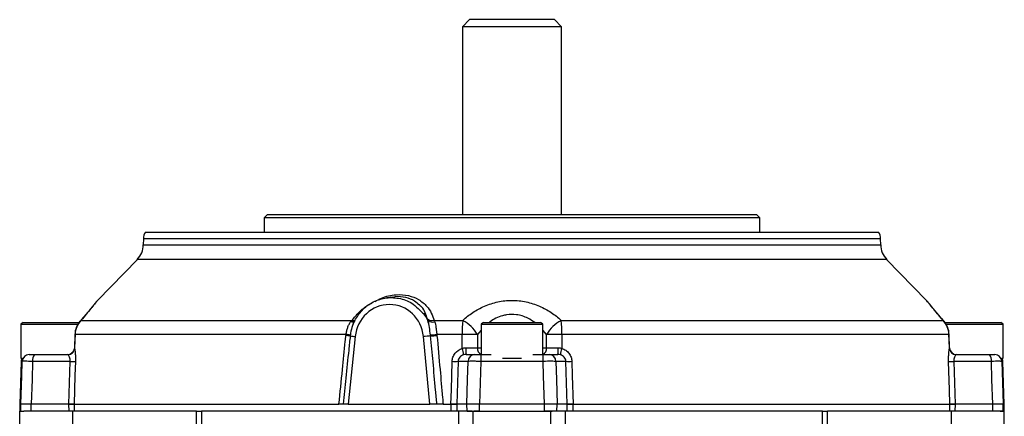
# Model space of a CAD drawing. Units: millimetres. Extents: x -661 to 420, y -420 to 420.
# Drawn here: x -70 to 70, y 364 to 420 of the extents above; entities that cross this region are included whole.
import ezdxf

# ---------------------------------------------------------------- set-up
doc = ezdxf.new("R2010")
doc.units = ezdxf.units.MM

msp = doc.modelspace()

# ---------------------------------------------------------------- linework, layer by layer
at = {"color": 7, "linetype": 'Continuous', "lineweight": 25}
for p, q in [((-6, 419.53), (-7, 418.53)), ((-7, 418.53), (-7, 392.03)), ((7, 418.53), (-7, 418.53)), ((6, 419.53), (-6, 419.53)), ((7, 418.53), (6, 419.53)), ((7, 392.03), (7, 418.53)), ((-34.5, 392.03), (-35, 391.53)), ((-34.5, 392.03), (34.5, 392.03)), ((35, 391.53), (34.5, 392.03)), ((-35, 391.53), (-35, 389.53)), ((35, 391.53), (-35, 391.53)), ((35, 389.53), (35, 391.53)), ((-51.77, 389.53), (51.77, 389.53)), ((-52.03, 388.56), (-52.05, 387.71)), ((52.05, 387.71), (52.03, 388.56)), ((-52.89, 385.67), (-58.53, 379.85)), ((58.53, 379.85), (52.89, 385.67)), ((-16.84, 380.34), (-17.74, 380.22)), ((-69, 376.73), (-69.36, 376.52)), ((-69, 376.73), (-61.12, 376.73)), ((-60.85, 377.05), (-22.6, 377.05)), ((-11, 377.05), (-6.95, 377.05)), ((-4, 376.73), (-4.36, 376.52)), ((-4, 376.73), (4, 376.73)), ((4.36, 376.52), (4, 376.73)), ((6.95, 377.05), (60.85, 377.05)), ((61, 376.9), (60.67, 377.3)), ((61.12, 376.73), (65, 376.73)), ((65, 376.73), (69, 376.73)), ((69.36, 376.52), (69, 376.73)), ((-69.36, 376.52), (-69.36, 371.73)), ((-69.36, 376.52), (-61.27, 376.52)), ((-4.36, 376.52), (-4.36, 372.23)), ((-4.36, 376.52), (4.36, 376.52)), ((4.36, 372.23), (4.36, 376.52)), ((61.27, 376.52), (65, 376.52)), ((65, 376.52), (69.36, 376.52)), ((69.36, 371.73), (69.36, 376.52)), ((-61.7, 375.08), (-61.77, 373.16)), ((-23.42, 375.07), (-61.69, 375.07)), ((-22.14, 374.77), (-23.14, 365.23)), ((-11.59, 365.23), (-12.5, 374.77)), ((-7.04, 375.07), (-10.61, 375.07)), ((-4.89, 375.07), (-4.87, 373.19)), ((4.87, 373.19), (4.89, 375.07)), ((61.69, 375.07), (7.04, 375.07)), ((61.77, 373.17), (61.7, 375.08)), ((-69.29, 371.26), (-69.5, 365.23)), ((-69.36, 371.73), (-69.16, 371.73)), ((-62.37, 371.26), (-67.67, 371.26)), ((-67.41, 372.23), (-62.77, 372.23)), ((-62.56, 365.23), (-62.37, 371.26)), ((-7.62, 371.26), (-7.79, 365.23)), ((-6.2, 371.26), (-7.62, 371.26)), ((-6.48, 372.23), (-5.24, 372.23)), ((4.4, 371.26), (-4.4, 371.26)), ((-4.33, 372.23), (-2.93, 372.23)), ((-1.36, 371.73), (1.36, 371.73)), ((2.93, 372.23), (4.33, 372.23)), ((5.24, 372.23), (6.48, 372.23)), ((7.62, 371.26), (6.2, 371.26)), ((7.79, 365.23), (7.62, 371.26)), ((62.37, 371.26), (62.56, 365.23)), ((67.67, 371.26), (62.37, 371.26)), ((62.77, 372.23), (67.41, 372.23)), ((69.16, 371.73), (69.36, 371.73)), ((69.5, 365.23), (69.29, 371.26)), ((-69.5, 365.23), (-69.48, 364.23)), ((-69.35, 365.23), (-69.5, 365.23)), ((-69.5, 364.23), (-68.92, 364.23)), ((-69.5, 347.23), (-69.5, 364.23)), ((-69.33, 364.23), (-69.35, 365.23)), ((-67.87, 364.23), (-67.87, 365.23)), ((-62.56, 365.23), (-67.87, 365.23)), ((-62.52, 364.23), (-67.87, 364.23)), ((-62.52, 364.23), (-62.56, 365.23)), ((-62.56, 365.23), (-62.56, 365.23)), ((-44.55, 364.23), (-62.05, 364.23)), ((-62.05, 364.23), (-62.05, 362.05)), ((-61.83, 365.23), (-61.8, 364.23)), ((-61.83, 365.23), (-24.43, 365.23)), ((-61.83, 365.23), (-61.83, 365.23)), ((-44.55, 364.23), (-43.84, 364.23)), ((-44.55, 235.58), (-44.55, 364.23)), ((-7.78, 364.23), (-43.84, 364.23)), ((-43.84, 364.23), (-43.84, 235.58)), ((-23.14, 365.23), (-23.85, 365.23)), ((-23.14, 365.23), (-11.59, 365.23)), ((-10.59, 365.23), (-11.59, 365.23)), ((-9.72, 365.23), (-8.62, 365.23)), ((-8.61, 365.23), (-8.62, 365.23)), ((-8.6, 364.23), (-8.61, 365.23)), ((-6.37, 365.23), (-7.79, 365.23)), ((-7.79, 365.23), (-7.78, 364.23)), ((-7.79, 365.23), (-7.79, 365.23)), ((-6.35, 364.23), (-7.78, 364.23)), ((-7.5, 347.23), (-7.5, 364.23)), ((-6.35, 364.23), (-6.37, 365.23)), ((-6.35, 364.23), (-5.5, 364.23)), ((-5.5, 347.23), (-5.5, 364.23)), ((-5.5, 364.23), (5.5, 364.23)), ((-4.57, 364.23), (-4.57, 365.23)), ((4.57, 365.23), (-4.57, 365.23)), ((4.57, 364.23), (4.57, 365.23)), ((5.5, 347.23), (5.5, 364.23)), ((5.5, 364.23), (5.66, 364.23)), ((6.35, 364.23), (6.37, 365.23)), ((7.78, 364.23), (6.35, 364.23)), ((7.79, 365.23), (6.37, 365.23)), ((7.5, 364.23), (7.5, 347.23)), ((7.78, 364.23), (7.79, 365.23)), ((43.84, 364.23), (7.78, 364.23)), ((7.79, 365.23), (7.79, 365.23)), ((8.61, 365.23), (8.6, 364.23)), ((8.62, 365.23), (8.61, 365.23)), ((8.62, 365.23), (61.83, 365.23)), ((43.84, 364.23), (44.55, 364.23)), ((43.84, 235.58), (43.84, 364.23)), ((61.96, 364.23), (44.55, 364.23)), ((44.55, 235.58), (44.55, 364.23)), ((61.8, 364.23), (61.83, 365.23)), ((61.83, 365.23), (61.83, 365.23)), ((62.05, 362.05), (62.05, 364.23)), ((62.56, 365.23), (62.52, 364.23)), ((67.87, 364.23), (62.52, 364.23)), ((67.87, 365.23), (62.56, 365.23)), ((62.56, 365.23), (62.56, 365.23)), ((67.87, 364.23), (67.87, 365.23)), ((68.92, 364.23), (69.5, 364.23)), ((69.33, 364.23), (69.35, 365.23)), ((69.5, 365.23), (69.35, 365.23)), ((69.48, 364.23), (69.5, 365.23)), ((69.5, 347.23), (69.5, 364.23))]:
    msp.add_line(p, q, dxfattribs=at)
at = {"color": 8, "linetype": 'Continuous', "lineweight": 25}
for p, q in [((52.03, 388.56), (-52.03, 388.56)), ((-52.05, 387.71), (52.05, 387.71)), ((52.89, 385.67), (-52.89, 385.67)), ((-60.99, 376.91), (-60.85, 377.05)), ((-11.58, 377.05), (-11.93, 377.05)), ((60.85, 377.05), (60.99, 376.91)), ((-4.36, 375.68), (-4.89, 375.07)), ((4.89, 375.07), (4.36, 375.68)), ((-4.87, 373.19), (-4.36, 373.19)), ((4.36, 373.19), (4.87, 373.19)), ((61.76, 373.09), (61.77, 373.17)), ((-69.15, 371.26), (-69.29, 371.26)), ((69.29, 371.26), (69.15, 371.26))]:
    msp.add_line(p, q, dxfattribs=at)
at = {"color": 7, "linetype": 'Continuous', "lineweight": 25, "flags": 128}
for points in [[(-61.69, 375.07), (-61.72, 374.2), (-61.76, 373.09)], [(-7.02, 373.09), (-7.04, 374.2), (-7.04, 375.07)], [(7.04, 375.07), (7.04, 374.2), (7.02, 373.09)], [(61.76, 373.09), (61.72, 374.2), (61.69, 375.07)], [(-69.35, 365.23), (-69.22, 369.22), (-69.15, 371.26)], [(-67.67, 371.26), (-67.76, 368.69), (-67.87, 365.23)], [(-61.64, 371.26), (-61.71, 369.26), (-61.83, 365.23)], [(-8.62, 365.23), (-8.56, 367.22), (-8.45, 371.26)], [(-6.37, 365.23), (-6.27, 368.69), (-6.2, 371.26)], [(-4.4, 371.26), (-4.48, 368.23), (-4.57, 365.23)], [(4.57, 365.23), (4.46, 369.22), (4.4, 371.26)], [(6.2, 371.26), (6.27, 368.69), (6.37, 365.23)], [(8.45, 371.26), (8.51, 369.26), (8.62, 365.23)], [(61.83, 365.23), (61.77, 367.22), (61.64, 371.26)], [(67.87, 365.23), (67.76, 368.69), (67.67, 371.26)], [(69.15, 371.26), (69.25, 368.23), (69.35, 365.23)]]:
    msp.add_lwpolyline(points, dxfattribs=at)
at = {"color": 8, "linetype": 'Continuous', "lineweight": 25, "flags": 128}
for points in [[(-61.69, 375.07), (-61.7, 375.08), (-61.7, 375.08)], [(61.7, 375.08), (61.7, 375.08), (61.69, 375.07)]]:
    msp.add_lwpolyline(points, dxfattribs=at)
at = {"color": 7, "linetype": 'Continuous', "lineweight": 25}
for centre, radius, start, end in [((-50.03, 388.53), 2, 150, 179), ((50.03, 388.53), 2, 1, 30), ((-55.05, 387.76), 3, 315.9165, 359), ((55.05, 387.76), 3, 181, 224.0835), ((-58.71, 374.97), 3, 139.5384, 177.922), ((-58.68, 374.97), 3.01, 136.1414, 178.042), ((-22.54, 377.36), 0.538, 245.5646, 302.5384), ((-22.38, 377.72), 0.703, 252.2085, 282.4534), ((-11.29, 378.06), 1.04, 230.6719, 286.0598), ((-11.25, 377.89), 1.08, 232.7396, 287.7501), ((12.74, 375.11), 19.78, 174.3619, 180.1122), ((-9.66, 372.18), 5.58, 31.2073, 60.8753), ((9.66, 372.18), 5.58, 119.1247, 148.7927), ((-12.74, 375.11), 19.78, 359.8878, 5.6381), ((58.68, 374.97), 3.01, 1.958, 43.8586), ((58.71, 374.97), 3, 2.078, 40.4616), ((-28.2, 328.68), 46.48, 83.3727, 84.1176), ((-25.35, 359.5), 15.69, 80.729, 82.938), ((-19.98, 395.98), 21.32, 262.2872, 264.1882), ((-10.53, 357.06), 17.82, 93.0971, 96.3492), ((-12.4, 389.17), 14.21, 273.6193, 277.2707), ((-12.16, 390.19), 15.35, 272.481, 275.8601), ((-5.97, 304.12), 70.95, 89.1313, 90.8687), ((5.97, 304.12), 70.95, 89.1313, 90.8687), ((-62.76, 373.18), 1.01, 275.3819, 354.7939), ((-9.72, 372.05), 2.89, 2.4623, 21.0582), ((-1.83, 372.95), 4.7, 177.1451, 188.9133), ((1.83, 372.95), 4.7, 351.0867, 2.8549), ((9.72, 372.05), 2.89, 158.9418, 177.5377), ((62.76, 373.18), 1.01, 185.2061, 264.6181), ((62.77, 373.22), 0.999, 182.0654, 269.9645), ((-68.29, 371.23), 1, 150, 178), ((-68.15, 371.23), 0.999, 90.0552, 178.0604), ((-66.55, 371.48), 1.14, 138.9748, 191.0181), ((-62.77, 373.22), 0.998, 270.0052, 309.6482), ((-62.01, 379.75), 8.5, 267.5339, 272.4661), ((-8.04, 382.66), 11.4, 267.9155, 272.0845), ((-5.22, 371.24), 0.982, 90.9643, 179.0216), ((-0.6, 371.49), 3.81, 168.9469, 183.5315), ((0.6, 371.49), 3.81, 356.4685, 11.0531), ((5.22, 371.24), 0.982, 0.9784, 89.0357), ((8.04, 382.66), 11.4, 267.9155, 272.0845), ((62.01, 379.75), 8.5, 267.5339, 272.4661), ((66.55, 371.48), 1.14, 348.9819, 41.0252), ((68.15, 371.23), 0.999, 1.9396, 89.9448), ((68.29, 371.23), 1, 2, 30)]:
    msp.add_arc(centre, radius, start, end, dxfattribs=at)
at = {"color": 8, "linetype": 'Continuous', "lineweight": 25}
for centre, start, end in [((-3.94, 373.07), 172.7488, 243.4748), ((3.94, 373.07), 296.5252, 7.2512)]:
    msp.add_arc(centre, 0.933, start, end, dxfattribs=at)
at = {"color": 7, "linetype": 'Continuous', "lineweight": 25}
msp.add_ellipse((-17.32, 374.25), major_axis=(0.32, 5.03), ratio=0.96097, start_param=4.877059, end_param=7.810424, dxfattribs=at)
for points, knots in [([(-58.53, 379.85), (-58.56, 379.83), (-58.6, 379.78), (-58.64, 379.73), (-58.66, 379.71), (-58.67, 379.7), (-58.67, 379.7), (-58.68, 379.69), (-58.68, 379.68), (-58.7, 379.66), (-58.79, 379.55), (-59.04, 379.24), (-59.42, 378.78), (-59.93, 378.16), (-60.46, 377.53), (-60.85, 377.08), (-61, 376.9)], [0, 0, 0, 0, 0.014083, 0.022285, 0.024767, 0.026515, 0.028594, 0.032191, 0.041038, 0.080013, 0.228641, 0.385717, 0.543913, 0.711202, 0.891297, 1, 1, 1, 1]), ([(-22.19, 377.03), (-21.87, 377.54), (-21.21, 378.61), (-19.62, 379.75), (-17.72, 380.35), (-15.75, 380.22), (-14.08, 379.58), (-13.32, 378.79), (-13.02, 378.48)], [0, 0, 0, 0, 0.158901, 0.33994, 0.520961, 0.701967, 0.882969, 1, 1, 1, 1]), ([(-13.06, 379.19), (-13.28, 379.4), (-13.76, 379.88), (-14.96, 380.31), (-16.08, 380.47), (-16.72, 380.33), (-16.84, 380.3)], [0, 0, 0, 0, 0.258322, 0.586645, 0.926881, 1, 1, 1, 1]), ([(-6.95, 377.05), (-6.51, 377.45), (-6.04, 377.82), (-5.27, 378.33), (-5.01, 378.49), (-4.46, 378.79), (-4.17, 378.93), (-3.28, 379.31), (-2.66, 379.52), (-1.68, 379.73), (-1.35, 379.79), (-0.68, 379.86), (-0.35, 379.88), (0.33, 379.88), (0.67, 379.86), (1.34, 379.79), (1.67, 379.73), (2.32, 379.59), (2.64, 379.51), (3.27, 379.3), (3.58, 379.19), (4.46, 378.8), (5.01, 378.5), (5.78, 377.99), (6.03, 377.82), (6.5, 377.44), (6.73, 377.25), (6.95, 377.05)], [0, 0, 0, 0, 0.125, 0.125, 0.1875, 0.1875, 0.25, 0.25, 0.375, 0.375, 0.4375, 0.4375, 0.5, 0.5, 0.5625, 0.5625, 0.625, 0.625, 0.6875, 0.6875, 0.75, 0.75, 0.875, 0.875, 0.9375, 0.9375, 1, 1, 1, 1]), ([(58.77, 379.57), (58.74, 379.61), (58.69, 379.67), (58.68, 379.69), (58.68, 379.69), (58.66, 379.71), (58.65, 379.72), (58.62, 379.76), (58.58, 379.8), (58.55, 379.83), (58.53, 379.85)], [0, 0, 0, 0, 0.55693, 0.775842, 0.846292, 0.858394, 0.870892, 0.899793, 0.951847, 1, 1, 1, 1]), ([(61, 376.9), (60.91, 377.01), (60.57, 377.4), (60.07, 378), (59.52, 378.65), (59.12, 379.15), (58.83, 379.5), (58.7, 379.66), (58.69, 379.67), (58.69, 379.67)], [0, 0, 0, 0, 0.065394, 0.259537, 0.438474, 0.606614, 0.766432, 0.933754, 1, 1, 1, 1]), ([(-23.42, 375.07), (-23.4, 375.24), (-23.36, 375.4), (-23.29, 375.73), (-23.25, 375.88), (-23.14, 376.19), (-23.08, 376.34), (-22.94, 376.62), (-22.86, 376.75), (-22.76, 376.87)], [0, 0, 0, 0, 0.25, 0.25, 0.5, 0.5, 0.75, 0.75, 1, 1, 1, 1]), ([(-22.19, 377.03), (-22.37, 376.73), (-22.51, 376.4), (-22.71, 375.71), (-22.78, 375.35), (-22.82, 374.99)], [0, 0, 0, 0, 0.5, 0.5, 1, 1, 1, 1]), ([(-22.42, 376.54), (-22.39, 376.62), (-22.36, 376.72), (-22.3, 376.8), (-22.29, 376.81)], [0, 0, 0, 0, 0.7302674, 1, 1, 1, 1]), ([(-11.51, 374.99), (-11.55, 375.35), (-11.6, 375.71), (-11.72, 376.4), (-11.79, 376.73), (-11.9, 377.03)], [0, 0, 0, 0, 0.5, 0.5, 1, 1, 1, 1]), ([(-10.93, 376.87), (-10.88, 376.75), (-10.84, 376.62), (-10.78, 376.34), (-10.76, 376.19), (-10.71, 375.88), (-10.69, 375.73), (-10.65, 375.4), (-10.63, 375.24), (-10.61, 375.07)], [0, 0, 0, 0, 0.25, 0.25, 0.5, 0.5, 0.75, 0.75, 1, 1, 1, 1]), ([(-24.43, 365.23), (-24.27, 366.85), (-24.1, 368.48), (-23.93, 370.11), (-23.8, 371.44), (-23.66, 372.76), (-23.53, 374.09), (-23.5, 374.36), (-23.47, 374.64), (-23.44, 374.92)], [0, 0, 0, 0, 0.004909574, 0.004909574, 0.004909574, 0.008908978, 0.008908978, 0.008908978, 0.009744291, 0.009744291, 0.009744291, 0.009744291]), ([(-22.84, 374.85), (-22.91, 374.19), (-22.98, 373.53), (-23.05, 372.86), (-23.19, 371.54), (-23.33, 370.21), (-23.46, 368.89), (-23.59, 367.67), (-23.72, 366.45), (-23.85, 365.23)], [0, 0, 0, 0, 0.002, 0.002, 0.002, 0.006, 0.006, 0.006, 0.009680445, 0.009680445, 0.009680445, 0.009680445]), ([(-10.59, 365.23), (-10.66, 365.89), (-10.72, 366.55), (-10.78, 367.21), (-10.9, 368.54), (-11.03, 369.87), (-11.15, 371.19), (-11.27, 372.41), (-11.38, 373.63), (-11.49, 374.85)], [0, 0, 0, 0, 0.002, 0.002, 0.002, 0.006, 0.006, 0.006, 0.009680445, 0.009680445, 0.009680445, 0.009680445]), ([(-10.59, 374.92), (-10.45, 373.32), (-10.3, 371.71), (-10.16, 370.11), (-10.04, 368.78), (-9.92, 367.46), (-9.8, 366.13), (-9.78, 365.83), (-9.75, 365.53), (-9.72, 365.23)], [0, 0, 0, 0, 0.004834717, 0.004834717, 0.004834717, 0.008834122, 0.008834122, 0.008834122, 0.009744291, 0.009744291, 0.009744291, 0.009744291]), ([(-61.78, 373.16), (-61.78, 373.1), (-61.79, 372.95), (-61.9, 372.69), (-62.05, 372.54), (-62.13, 372.46)], [0, 0, 0, 0, 0.229988, 0.592407, 1, 1, 1, 1]), ([(-61.76, 373.09), (-61.74, 373.03), (-61.72, 372.94), (-61.68, 372.71), (-61.67, 372.57), (-61.65, 372.32), (-61.65, 372.24), (-61.64, 372.06), (-61.64, 371.96), (-61.63, 371.68), (-61.64, 371.47), (-61.64, 371.26)], [0, 0, 0, 0, 0.25, 0.25, 0.5, 0.5, 0.625, 0.625, 0.75, 0.75, 1, 1, 1, 1]), ([(-8.45, 371.26), (-8.45, 371.47), (-8.41, 371.67), (-8.26, 372.06), (-8.16, 372.24), (-7.77, 372.73), (-7.42, 372.96), (-7.02, 373.09)], [0, 0, 0, 0, 0.25, 0.25, 0.5, 0.5, 1, 1, 1, 1]), ([(-6.53, 373.19), (-6.38, 373.19), (-6.23, 373.19), (-5.94, 373.19), (-5.79, 373.19), (-5.37, 373.19), (-5.11, 373.19), (-4.87, 373.19)], [0, 0, 0, 0, 0.25, 0.25, 0.5, 0.5, 1, 1, 1, 1]), ([(4.87, 373.19), (4.99, 373.19), (5.11, 373.19), (5.38, 373.19), (5.52, 373.19), (5.94, 373.19), (6.23, 373.19), (6.53, 373.19)], [0, 0, 0, 0, 0.25, 0.25, 0.5, 0.5, 1, 1, 1, 1]), ([(7.02, 373.09), (7.22, 373.03), (7.41, 372.94), (7.75, 372.71), (7.9, 372.57), (8.09, 372.32), (8.15, 372.24), (8.25, 372.06), (8.3, 371.96), (8.4, 371.68), (8.45, 371.47), (8.45, 371.26)], [0, 0, 0, 0, 0.25, 0.25, 0.5, 0.5, 0.625, 0.625, 0.75, 0.75, 1, 1, 1, 1]), ([(61.64, 371.26), (61.64, 371.47), (61.63, 371.67), (61.64, 372.06), (61.65, 372.24), (61.68, 372.73), (61.72, 372.96), (61.76, 373.09)], [0, 0, 0, 0, 0.25, 0.25, 0.5, 0.5, 1, 1, 1, 1]), ([(-67.67, 371.26), (-67.87, 371.26), (-68.06, 371.26), (-68.41, 371.27), (-68.57, 371.27), (-68.96, 371.27), (-69.12, 371.27), (-69.15, 371.26)], [0, 0, 0, 0, 0.25, 0.25, 0.5, 0.5, 1, 1, 1, 1]), ([(-68.15, 372.23), (-68.14, 372.23), (-68.06, 372.23), (-67.8, 372.23), (-67.62, 372.23), (-67.41, 372.23)], [0, 0, 0, 0, 0.5, 0.5, 1, 1, 1, 1]), ([(-62.37, 371.26), (-62.37, 371.37), (-62.37, 371.48), (-62.4, 371.69), (-62.42, 371.78), (-62.48, 371.93), (-62.52, 372), (-62.59, 372.11), (-62.63, 372.15), (-62.67, 372.17)], [0, 0, 0, 0, 0.25, 0.25, 0.5, 0.5, 0.75, 0.75, 1, 1, 1, 1]), ([(-6.83, 372.17), (-7.03, 372.12), (-7.22, 372.01), (-7.44, 371.78), (-7.51, 371.69), (-7.59, 371.48), (-7.62, 371.37), (-7.62, 371.26)], [0, 0, 0, 0, 0.5, 0.5, 0.75, 0.75, 1, 1, 1, 1]), ([(-4.4, 371.26), (-4.61, 371.26), (-4.81, 371.26), (-5.2, 371.27), (-5.38, 371.27), (-5.86, 371.27), (-6.09, 371.27), (-6.2, 371.26)], [0, 0, 0, 0, 0.25, 0.25, 0.5, 0.5, 1, 1, 1, 1]), ([(-5.24, 372.23), (-5.18, 372.23), (-5.06, 372.23), (-4.74, 372.23), (-4.54, 372.23), (-4.33, 372.23)], [0, 0, 0, 0, 0.5, 0.5, 1, 1, 1, 1]), ([(4.33, 372.23), (4.54, 372.23), (4.74, 372.23), (5.07, 372.23), (5.18, 372.23), (5.24, 372.23)], [0, 0, 0, 0, 0.5, 0.5, 1, 1, 1, 1]), ([(6.2, 371.26), (6.15, 371.26), (6.06, 371.26), (5.84, 371.27), (5.7, 371.27), (5.22, 371.27), (4.82, 371.27), (4.4, 371.26)], [0, 0, 0, 0, 0.25, 0.25, 0.5, 0.5, 1, 1, 1, 1]), ([(7.62, 371.26), (7.62, 371.37), (7.59, 371.48), (7.51, 371.69), (7.44, 371.78), (7.3, 371.93), (7.21, 372), (7.03, 372.11), (6.93, 372.15), (6.83, 372.17)], [0, 0, 0, 0, 0.25, 0.25, 0.5, 0.5, 0.75, 0.75, 1, 1, 1, 1]), ([(62.67, 372.17), (62.59, 372.12), (62.51, 372.01), (62.42, 371.78), (62.4, 371.69), (62.37, 371.48), (62.37, 371.37), (62.37, 371.26)], [0, 0, 0, 0, 0.5, 0.5, 0.75, 0.75, 1, 1, 1, 1]), ([(67.41, 372.23), (67.62, 372.23), (67.8, 372.23), (68.06, 372.23), (68.14, 372.23), (68.15, 372.23)], [0, 0, 0, 0, 0.5, 0.5, 1, 1, 1, 1]), ([(69.15, 371.26), (69.14, 371.26), (69.09, 371.26), (68.94, 371.27), (68.83, 371.27), (68.44, 371.27), (68.08, 371.27), (67.67, 371.26)], [0, 0, 0, 0, 0.25, 0.25, 0.5, 0.5, 1, 1, 1, 1]), ([(-67.87, 365.23), (-68.07, 365.23), (-68.26, 365.23), (-68.61, 365.23), (-68.77, 365.23), (-69.16, 365.23), (-69.32, 365.23), (-69.35, 365.23)], [0, 0, 0, 0, 0.25, 0.25, 0.5, 0.5, 1, 1, 1, 1]), ([(-67.87, 364.23), (-68.08, 364.23), (-68.49, 364.23), (-68.77, 364.23), (-68.91, 364.23)], [0, 0, 0, 0, 0.522511, 1, 1, 1, 1]), ([(-61.83, 365.23), (-61.86, 365.23), (-61.94, 365.23), (-62.2, 365.23), (-62.37, 365.23), (-62.56, 365.23)], [0, 0, 0, 0, 0.5, 0.5, 1, 1, 1, 1]), ([(-62.56, 365.23), (-62.37, 365.23), (-62.2, 365.23), (-61.95, 365.23), (-61.86, 365.23), (-61.83, 365.23)], [0, 0, 0, 0, 0.5, 0.5, 1, 1, 1, 1]), ([(-61.99, 364.23), (-62.03, 364.23), (-62.12, 364.23), (-62.32, 364.23), (-62.47, 364.23), (-62.52, 364.23)], [0, 0, 0, 0, 0.2658134, 0.764231, 1, 1, 1, 1]), ([(-23.85, 365.23), (-23.86, 365.23), (-23.89, 365.23), (-23.96, 365.23), (-24, 365.23), (-24.16, 365.23), (-24.29, 365.23), (-24.43, 365.23)], [0, 0, 0, 0, 0.25, 0.25, 0.5, 0.5, 1, 1, 1, 1]), ([(-9.72, 365.23), (-9.8, 365.23), (-9.88, 365.23), (-10.04, 365.23), (-10.12, 365.23), (-10.34, 365.23), (-10.48, 365.23), (-10.59, 365.23)], [0, 0, 0, 0, 0.25, 0.25, 0.5, 0.5, 1, 1, 1, 1]), ([(-7.79, 365.23), (-7.84, 365.23), (-7.95, 365.23), (-8.24, 365.23), (-8.42, 365.23), (-8.62, 365.23)], [0, 0, 0, 0, 0.5, 0.5, 1, 1, 1, 1]), ([(-8.61, 365.23), (-8.42, 365.23), (-8.24, 365.23), (-7.95, 365.23), (-7.84, 365.23), (-7.79, 365.23)], [0, 0, 0, 0, 0.5, 0.5, 1, 1, 1, 1]), ([(-7.78, 364.23), (-7.83, 364.23), (-7.94, 364.23), (-8.23, 364.23), (-8.41, 364.23), (-8.6, 364.23)], [0, 0, 0, 0, 0.5, 0.5, 1, 1, 1, 1]), ([(-4.57, 365.23), (-4.78, 365.23), (-4.98, 365.23), (-5.36, 365.23), (-5.54, 365.23), (-6.02, 365.23), (-6.26, 365.23), (-6.37, 365.23)], [0, 0, 0, 0, 0.25, 0.25, 0.5, 0.5, 1, 1, 1, 1]), ([(-5.61, 364.23), (-5.67, 364.23), (-5.91, 364.23), (-6.17, 364.23), (-6.3, 364.23), (-6.35, 364.23)], [0, 0, 0, 0, 0.145612, 0.65085, 1, 1, 1, 1]), ([(-4.57, 364.23), (-4.79, 364.23), (-5.09, 364.23), (-5.33, 364.23), (-5.39, 364.23)], [0, 0, 0, 0, 0.762506, 1, 1, 1, 1]), ([(6.37, 365.23), (6.31, 365.23), (6.23, 365.23), (6, 365.23), (5.87, 365.23), (5.39, 365.23), (4.98, 365.23), (4.57, 365.23)], [0, 0, 0, 0, 0.25, 0.25, 0.5, 0.5, 1, 1, 1, 1]), ([(6.35, 364.23), (6.3, 364.23), (6.21, 364.23), (5.99, 364.23), (5.85, 364.23), (5.38, 364.23), (4.98, 364.23), (4.57, 364.23)], [0, 0, 0, 0, 0.25, 0.25, 0.5, 0.5, 1, 1, 1, 1]), ([(8.6, 364.23), (8.41, 364.23), (8.23, 364.23), (7.94, 364.23), (7.83, 364.23), (7.78, 364.23)], [0, 0, 0, 0, 0.5, 0.5, 1, 1, 1, 1]), ([(8.62, 365.23), (8.42, 365.23), (8.24, 365.23), (7.95, 365.23), (7.84, 365.23), (7.79, 365.23)], [0, 0, 0, 0, 0.5, 0.5, 1, 1, 1, 1]), ([(7.79, 365.23), (7.84, 365.23), (7.95, 365.23), (8.23, 365.23), (8.42, 365.23), (8.61, 365.23)], [0, 0, 0, 0, 0.5, 0.5, 1, 1, 1, 1]), ([(62.56, 365.23), (62.37, 365.23), (62.2, 365.23), (61.95, 365.23), (61.86, 365.23), (61.83, 365.23)], [0, 0, 0, 0, 0.5, 0.5, 1, 1, 1, 1]), ([(61.83, 365.23), (61.86, 365.23), (61.94, 365.23), (62.2, 365.23), (62.37, 365.23), (62.56, 365.23)], [0, 0, 0, 0, 0.5, 0.5, 1, 1, 1, 1]), ([(62.52, 364.23), (62.42, 364.23), (62.21, 364.23), (62.06, 364.23), (61.99, 364.23)], [0, 0, 0, 0, 0.511209, 1, 1, 1, 1]), ([(69.35, 365.23), (69.34, 365.23), (69.29, 365.23), (69.14, 365.23), (69.03, 365.23), (68.64, 365.23), (68.28, 365.23), (67.87, 365.23)], [0, 0, 0, 0, 0.25, 0.25, 0.5, 0.5, 1, 1, 1, 1]), ([(69.33, 364.23), (69.32, 364.23), (69.27, 364.23), (69.12, 364.23), (69.02, 364.23), (68.63, 364.23), (68.27, 364.23), (67.87, 364.23)], [0, 0, 0, 0, 0.25, 0.25, 0.5, 0.5, 1, 1, 1, 1])]:
    msp.add_open_spline(points, degree=3, knots=knots, dxfattribs=at)
at = {"color": 8, "linetype": 'Continuous', "lineweight": 25}
for points, knots in [([(-58.53, 379.85), (-58.53, 379.85), (-58.52, 379.86), (-58.84, 379.46), (-59.43, 378.75), (-60.07, 377.98), (-60.59, 377.36), (-60.85, 377.05)], [0, 0, 0, 0, 0.107742, 0.402823, 0.598808, 0.800236, 1, 1, 1, 1]), ([(-22.6, 377.05), (-22.27, 377.44), (-21.61, 378.21), (-20.65, 379.07), (-19.96, 379.41), (-19.79, 379.5)], [0, 0, 0, 0, 0.428517, 0.856073, 1, 1, 1, 1]), ([(-19.37, 379.72), (-19.07, 379.89), (-18.15, 380.41), (-16.44, 380.76), (-14.6, 380.63), (-13.09, 380.03), (-12.04, 379.13), (-11.34, 378.1), (-11.11, 377.4), (-11, 377.05)], [0, 0, 0, 0, 0.089702, 0.269377, 0.425666, 0.575099, 0.739097, 0.86945, 1, 1, 1, 1]), ([(60.85, 377.05), (60.58, 377.38), (60.03, 378.03), (59.4, 378.78), (58.94, 379.35), (58.65, 379.71), (58.51, 379.88), (58.52, 379.86), (58.53, 379.85)], [0, 0, 0, 0, 0.209756, 0.423889, 0.591415, 0.763088, 0.932303, 1, 1, 1, 1]), ([(-11.95, 377.25), (-12.04, 377.54), (-12.22, 378.13), (-12.58, 378.81), (-12.96, 379.11), (-13.06, 379.19)], [0, 0, 0, 0, 0.417749, 0.846429, 1, 1, 1, 1]), ([(-13.02, 378.48), (-12.84, 378.33), (-12.37, 377.94), (-12.08, 377.38), (-11.9, 377.03)], [0, 0, 0, 0, 0.38164, 1, 1, 1, 1]), ([(3.24, 376.73), (2.92, 376.95), (2.14, 377.48), (0.75, 377.92), (-0.51, 377.9), (-1.8, 377.6), (-2.67, 377.21), (-3.18, 376.76), (-3.23, 376.73)], [0, 0, 0, 0, 0.173934, 0.415034, 0.607395, 0.691185, 0.975653, 1, 1, 1, 1]), ([(-61.77, 373.16), (-61.77, 373.16), (-61.77, 373.14), (-61.76, 373.1), (-61.76, 373.09)], [0, 0, 0, 0, 0.727346, 1, 1, 1, 1])]:
    msp.add_open_spline(points, degree=3, knots=knots, dxfattribs=at)
at = {"color": 7, "linetype": 'Continuous', "lineweight": 25}
for points in [[(-22.76, 376.87), (-22.71, 376.93), (-22.65, 376.99), (-22.6, 377.05)], [(-11.9, 377.03), (-11.92, 377.11), (-11.94, 377.18), (-11.95, 377.25)], [(-11, 377.05), (-10.98, 376.99), (-10.95, 376.93), (-10.93, 376.87)], [(-23.44, 374.92), (-23.44, 374.97), (-23.43, 375.02), (-23.42, 375.07)], [(-22.82, 374.99), (-22.83, 374.94), (-22.84, 374.9), (-22.84, 374.85)], [(-11.49, 374.85), (-11.5, 374.9), (-11.5, 374.94), (-11.51, 374.99)], [(-10.61, 375.07), (-10.6, 375.02), (-10.59, 374.97), (-10.59, 374.92)], [(-7.02, 373.09), (-6.87, 373.15), (-6.7, 373.19), (-6.53, 373.19)], [(6.53, 373.19), (6.7, 373.19), (6.87, 373.15), (7.02, 373.09)], [(-62.67, 372.17), (-62.71, 372.21), (-62.75, 372.23), (-62.77, 372.23)], [(-6.48, 372.23), (-6.61, 372.23), (-6.72, 372.21), (-6.83, 372.17)], [(6.83, 372.17), (6.72, 372.21), (6.61, 372.23), (6.48, 372.23)], [(62.77, 372.23), (62.75, 372.23), (62.71, 372.21), (62.67, 372.17)]]:
    msp.add_open_spline(points, degree=3, dxfattribs=at)

doc.saveas('drawing.dxf')
